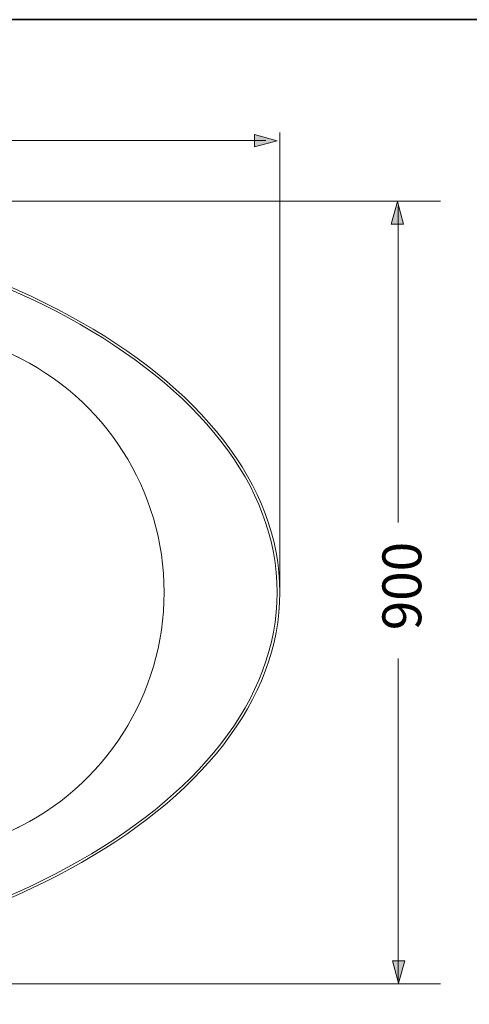
# Model space of a CAD drawing. Units: inches. Extents: x -115 to 3182, y -1655 to 709.
# Drawn here: x 1373 to 1890, y -551 to 581 of the extents above; entities that cross this region are included whole.
import ezdxf

# ---------------------------------------------------------------- set-up
doc = ezdxf.new("R2010")
doc.units = ezdxf.units.IN
doc.header["$MEASUREMENT"] = 0
doc.layers.add('图层 1', color=7, linetype='Continuous')

msp = doc.modelspace()

# ---------------------------------------------------------------- hatches: boundary and pattern name
at = {"layer": '图层 1'}
h = msp.add_hatch(color=7, dxfattribs=at)
h.dxf.hatch_style = 2
h.paths.add_polyline_path([(1643, 434.8), (1669.1, 441.8), (1643, 448.9)])
h = msp.add_hatch(color=7, dxfattribs=at)
h.dxf.hatch_style = 2
h.paths.add_polyline_path([(1814.3, 345.9), (1807.3, 372), (1800.2, 345.9)])
h = msp.add_hatch(color=7, dxfattribs=at)
h.dxf.hatch_style = 2
h.paths.add_polyline_path([(1801.6, -501), (1808.6, -527), (1815.7, -501)])

# ---------------------------------------------------------------- linework, layer by layer
at = {"layer": '图层 1', "color": 7, "lineweight": 35}
msp.add_lwpolyline([(3181.7, -1539.1), (-115.3, -1539.1), (-115.3, 581.1), (3181.7, 581.1), (3181.7, -1539.1)], dxfattribs=at)
at = {"layer": '图层 1', "color": 7, "lineweight": 9}
for points in [[(961.2, 442), (1656, 442)], [(1672, -77.5), (1672, 451.3)], [(847, 372.5), (1856.9, 372.5)], [(1808.1, 366.4), (1808.1, 2.8)], [(1808.1, -153.5), (1808.1, -524.4)], [(847, -527.5), (1856.9, -527.5)]]:
    msp.add_lwpolyline(points, dxfattribs=at)
at = {"layer": '图层 1', "color": 7, "lineweight": 0}
for points in [[(1643, 434.8), (1669.1, 441.8), (1643, 448.9), (1643, 434.8)], [(1814.3, 345.9), (1807.3, 372), (1800.2, 345.9), (1814.3, 345.9)], [(1801.6, -501), (1808.6, -527), (1815.7, -501), (1801.6, -501)]]:
    msp.add_lwpolyline(points, dxfattribs=at)
at = {"layer": '图层 1', "color": 7, "lineweight": 9}
for points, knots in [([(21.9, -77.5), (21.9, -326.1), (391.3, -527.5), (847, -527.5), (1302.6, -527.5), (1672, -326.1), (1672, -77.5), (1672, 171), (1302.6, 372.5), (847, 372.5), (391.3, 372.5), (21.9, 171), (21.9, -77.5)], [0, 0, 0, 0, 1, 1, 1, 2, 2, 2, 3, 3, 3, 4, 4, 4, 4]), ([(24.9, -77.5), (24.9, -324.4), (393, -524.5), (847, -524.5), (1301, -524.5), (1669, -324.4), (1669, -77.5), (1669, 169.4), (1301, 369.5), (847, 369.5), (393, 369.5), (24.9, 169.4), (24.9, -77.5)], [0, 0, 0, 0, 1, 1, 1, 2, 2, 2, 3, 3, 3, 4, 4, 4, 4]), ([(155, -77.5), (154.9, -194.8), (222.9, -301.5), (329.2, -350.9), (622.5, -490.5), (1083.5, -488.8), (1372.7, -347.1), (1372.7, -347.1), (1364.7, -350.9), (1364.7, -350.9), (1471.1, -301.5), (1539.1, -194.8), (1539, -77.5), (1539.1, 39.8), (1471.1, 146.5), (1364.7, 195.9), (1364.7, 195.9), (1372.7, 192.1), (1372.7, 192.1), (1083.4, 333.8), (622.3, 335.5), (329.1, 195.8), (329.1, 195.8), (329.2, 195.9), (329.2, 195.9), (222.9, 146.5), (154.9, 39.8), (155, -77.5)], [0, 0, 0, 0, 1, 1, 1, 2, 2, 2, 3, 3, 3, 4, 4, 4, 5, 5, 5, 6, 6, 6, 7, 7, 7, 8, 8, 8, 9, 9, 9, 9])]:
    msp.add_open_spline(points, degree=3, knots=knots, dxfattribs=at)

# ---------------------------------------------------------------- texts
at = {"layer": '图层 1', "color": 7, "insert": (1834.7, -121), "char_height": 44.728, "attachment_point": 7, "rotation": 90}
msp.add_mtext('\\fArial|b0|i0|c0|p34;\\W1;900', dxfattribs=at)

doc.saveas('drawing.dxf')
